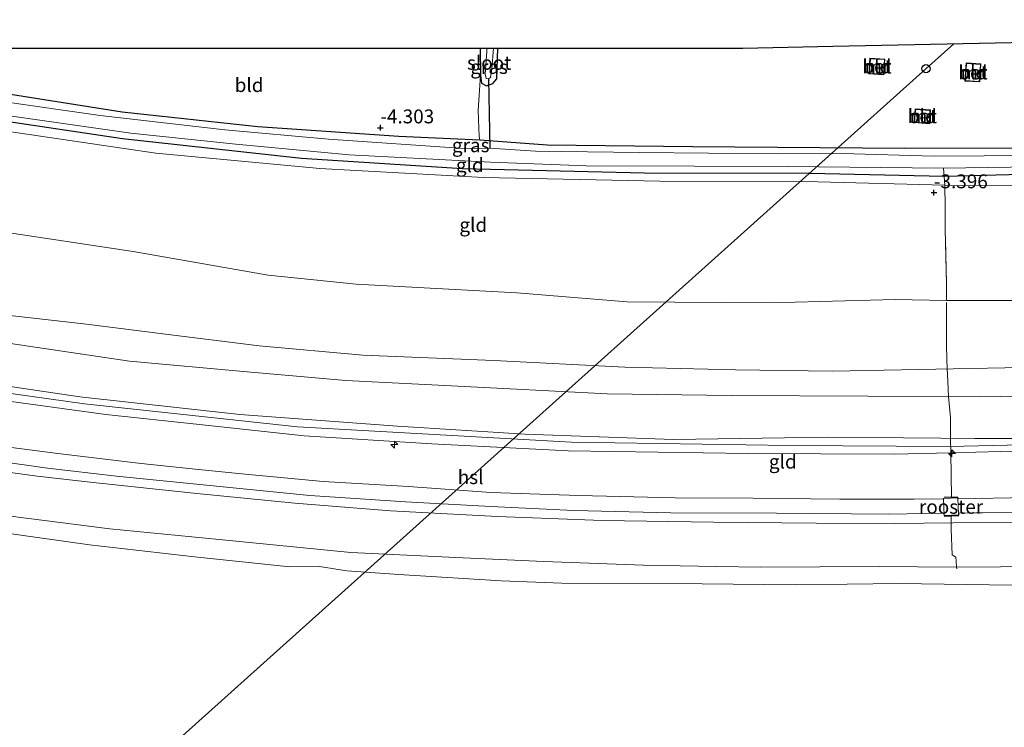
# Model space of a CAD drawing. Units: metres. Extents: x 168102 to 180001, y 512498 to 518753.
# Drawn here: x 173609 to 173786, y 513951 to 514079 of the extents above; entities that cross this region are included whole.
import ezdxf
from ezdxf.enums import TextEntityAlignment as Align

# ---------------------------------------------------------------- set-up
doc = ezdxf.new("R2010")
doc.units = ezdxf.units.M
doc.linetypes.add('IE-TERREINAFSCHEIDING', pattern=[10, 8, -2])
doc.layers.get('0').update_dxf_attribs({"lineweight": 25})
for name, color, linetype, lineweight in [('B-ME-AL-OVERIG-S-B1', 7, 'Continuous', 18), ('B-ME-GW-HOOGTEPUNT-S-B1', 10, 'Continuous', 25), ('B-ME-GW-INSTEEKWATERGANG-L-B1', 10, 'Continuous', 25), ('B-ME-GW-KRUINLIJN-L-B1', 93, 'Continuous', 18), ('B-ME-GW-TEENLIJN-L-B1', 93, 'Continuous', 18), ('B-ME-IE-GRASLAND-GV-B6', 93, 'Continuous', 18), ('B-ME-IE-GRONDWERKLIJN-GROND_INGERICHT-GV-B6', 253, 'Continuous', 18), ('B-ME-IE-INRICHTINGSELEMENT-GV-B6', 253, 'Continuous', 18), ('B-ME-IE-TERREINAFSCHEIDING-DOORGANG-L-B1', 8, 'IE-TERREINAFSCHEIDING-KUNSTMATIG-OPEN', 18), ('B-ME-IE-TERREINAFSCHEIDING-RASTERHEKWERK-L-B1', 8, 'IE-TERREINAFSCHEIDING', 18), ('B-ME-KG-KADASTRAAL-OPNAMEDTMGRENS-L-B1', 10, 'Continuous', 25), ('B-ME-KL-ELEKTRICITEIT-HOOGSP-L-B1', 10, 'Continuous', 25), ('B-ME-KL-KABEL-HOOGSPANNINGSMAST-S-B1', 10, 'Continuous', 25), ('B-ME-KW-DUIKER-L-B1', 10, 'Continuous', 25), ('B-ME-MW-MUUR-GV-B6', 8, 'IE-TERREINAFSCHEIDING-KUNSTMATIG', 18), ('B-ME-OB-BEKLEDING-GV-B6', 253, 'Continuous', 18), ('B-ME-OB-WATERLIJN-L-B1', 133, 'OB-WATERLIJN', 18), ('B-ME-OG-WATER-GV-B6', 153, 'Continuous', 18), ('B-ME-VH-VERH_SOORT-BETON-OVERIG-GV-B6', 8, 'IE-TERREINAFSCHEIDING-NATUURLIJK-HOUTWAL', 18), ('B-ME-VH-VERH_SOORT-BITUMEN-GV-B6', 8, 'IE-TERREINAFSCHEIDING-NATUURLIJK-HOUTWAL', 18)]:
    doc.layers.add(name, color=color, linetype=linetype, lineweight=lineweight)
doc.styles.add('NLCS-ISO', font='NLCS-ISO.TTF')
doc.linetypes.add('IE-TERREINAFSCHEIDING-KUNSTMATIG', pattern='A,4,[82,NLCS.SHX,S=0.75,R=90,X=0,Y=0],4,-2', length=10)
doc.linetypes.add('IE-TERREINAFSCHEIDING-KUNSTMATIG-OPEN', pattern='A,7,-1.5,[67,NLCS.SHX,S=0.75,R=0,X=0,Y=0],-1.5', length=10)
doc.linetypes.add('IE-TERREINAFSCHEIDING-NATUURLIJK-HOUTWAL', pattern='A,7,-1.5,[67,NLCS.SHX,S=0.75,R=45,X=0,Y=0],-1.5,7,-1.5,[70,NLCS.SHX,S=0.75,R=0,X=0,Y=0],-1.5', length=20)
doc.linetypes.add('OB-WATERLIJN', pattern='A,10,[32,NLCS.SHX,S=2,R=0,X=0,Y=0],-12', length=22)

# ---------------------------------------------------------------- blocks, each defined once
blk = doc.blocks.new('dtb')
blk.add_circle((0, 0), 0.75)
blk = doc.blocks.new('hecto')
for p, q in [((0, 0.625), (-0.625, 0)), ((0, -0.625), (0, 0.625)), ((-0.625, 0), (0.625, 0)), ((0.625, 0), (0, -0.625))]:
    blk.add_line(p, q)
blk = doc.blocks.new('hoogtepunt')
for p, q in [((-0.5, 0), (0.5, 0)), ((0, 0.5), (0, -0.5))]:
    blk.add_line(p, q)

msp = doc.modelspace()

# ---------------------------------------------------------------- linework, layer by layer
at = {"layer": 'B-ME-GW-INSTEEKWATERGANG-L-B1'}
for points in [[(173691.771, 514073.533, -4.518), (173691.821, 514068.644, -4.56), (173691.999, 514067.212, -4.487), (173692.904, 514066.746, -4.471), (173694.015, 514067.189, -4.462), (173694.74, 514068.026, -4.462), (173694.971, 514073.533, -4.455)], [(173604.861, 514065.594, -4.429), (173627.308, 514062.075, -4.52), (173651.713, 514059.387, -4.527), (173677.12, 514057.688, -4.527), (173691.689, 514057.007, -4.454), (173703.802, 514056.122, -4.29), (173730.024, 514055.825, -4.356), (173768.253, 514055.497, -4.441), (173796.376, 514055.547, -4.323), (173822.073, 514055.362, -4.356), (173858.832, 514055.42, -4.421), (173893.116, 514055.505, -4.362), (173930.348, 514055.453, -4.316), (173966.949, 514055.512, -4.316), (173987.233, 514055.4, -4.575)], [(173987.115, 514050.789, -4.602), (173963.204, 514050.394, -4.362), (173928.187, 514050.632, -4.303), (173898.641, 514050.44, -4.296), (173867.678, 514050.685, -4.329), (173831.976, 514050.931, -4.408), (173796.429, 514050.965, -4.342), (173775.329, 514050.415, -4.474), (173751.11, 514050.953, -4.487), (173721.304, 514051.027, -4.415), (173688.556, 514051.766, -4.441), (173659.614, 514053.674, -4.52), (173627.372, 514057.198, -4.566), (173604.799, 514060.54, -4.434)]]:
    msp.add_polyline3d(points, dxfattribs=at)
at = {"layer": 'B-ME-GW-KRUINLIJN-L-B1'}
for points in [[(173604.778, 514058.828, -3.642), (173633.378, 514054.607, -3.753), (173662.891, 514051.85, -3.813), (173692.363, 514050.2, -3.773), (173724.143, 514049.577, -3.734), (173752.579, 514049.465, -3.8), (173775.43, 514048.819, -3.512), (173802.192, 514048.779, -3.4), (173821.822, 514049.473, -3.696), (173848.834, 514049.115, -3.854), (173879.39, 514049.243, -3.788), (173909.881, 514049.161, -3.821), (173944.216, 514049.088, -3.749), (173976.545, 514048.617, -3.696), (173987.052, 514048.366, -3.505)], [(173604.3688, 514025.6965, 0.8845), (173620.8665, 514023.7989, 0.8973), (173634.6292, 514022.083, 0.8591), (173651.9856, 514019.9225, 0.8527), (173670.6316, 514018.2173, 0.8336), (173694.1954, 514017.2619, 0.8018), (173717.8366, 514016.065, 0.8018), (173737.7634, 514015.5627, 0.91), (173755.2179, 514015.3205, 1.0182), (173773.8249, 514015.6971, 1.1709), (173792.4661, 514016.0328, 1.0754), (173817.1784, 514016.551, 0.7446), (173842.0524, 514016.0959, 0.8018), (173869.4476, 514016.4995, 0.8209), (173891.7292, 514016.7353, 0.9036), (173903.8865, 514017.6976, 0.9482), (173910.5015, 514018.1274, 0.9545), (173927.3129, 514018.4751, 0.9673), (173948.8861, 514018.5875, 0.9164), (173977.1965, 514018.4426, 0.9927), (173986.2943, 514018.86, 0.9415)], [(173982.6212, 514014.7455, 1.3497), (173982.1966, 514014.3733, 1.39), (173981.7239, 514014.1306, 1.4024), (173980.9052, 514013.9094, 1.4284), (173959.0025, 514011.2255, 2.516), (173935.8001, 514009.2768, 3.5462), (173917.3334, 514007.6084, 4.1447), (173911.5523, 514006.7191, 4.4931), (173905.5918, 514005.5959, 4.5007), (173895.7638, 514003.9002, 4.4325), (173891.5925, 514003.3658, 4.5007), (173877.1787, 514003.2847, 4.5007), (173859.5664, 514003.2122, 4.4855), (173836.6084, 514003.2851, 4.4098), (173805.8523, 514003.2347, 4.4401), (173780.824, 514003.2249, 4.3189), (173774.7114, 514003.2525, 4.3643), (173754.5519, 514003.4279, 4.3037), (173726.5953, 514003.0576, 4.3643), (173699.7876, 514004.0068, 4.3492), (173676.8644, 514005.4003, 4.334), (173648.4636, 514007.5617, 4.3265), (173619.6521, 514010.7186, 4.3265), (173604.2121, 514013.0181, 4.2108)], [(173604.1964, 514011.7438, 4.3362), (173620.5256, 514009.4614, 4.3809), (173658.8571, 514005.3113, 4.4567), (173708.1566, 514002.5372, 4.487), (173747.4777, 514001.9273, 4.4643), (173776.279, 514001.747, 4.487), (173794.503, 514002.1644, 4.647), (173812.1311, 514002.3221, 4.5306), (173831.0204, 514002.3118, 4.4531), (173849.759, 514002.3828, 4.5064), (173870.9682, 514002.3262, 4.5791), (173882.871, 514002.5018, 4.6082), (173893.4231, 514002.6943, 4.5549), (173899.1864, 514003.1807, 4.606), (173907.3163, 514001.9625, 4.5014), (173915.7853, 514001.8806, 4.6517), (173930.1348, 514001.9192, 4.6469), (173954.0606, 514002.0004, 4.6905), (173973.6803, 514002.1675, 4.6323), (173985.8641, 514002.0921, 4.6364)], [(173604.1787, 514010.3182, 4.2789), (173624.3553, 514007.5109, 4.2789), (173641.196, 514005.7247, 4.3213), (173660.0745, 514003.7141, 4.3456), (173683.0852, 514002.2654, 4.4001), (173707.6226, 514001.002, 4.3698), (173740.0062, 514000.5037, 4.3456), (173766.1907, 514000.3889, 4.3335), (173776.499, 514000.61, 4.3367), (173785.554, 514000.855, 4.642), (173797.975, 514000.942, 4.674), (173815.307, 514001.299, 4.642), (173834.684, 514001.307, 4.573), (173847.496, 514001.552, 4.621), (173863.813, 514001.205, 4.719), (173882.446, 514001.579, 4.735), (173892.6477, 514001.6716, 4.629)], [(173604.0211, 513997.5325, 1.3939), (173611.9607, 513996.4035, 1.3939), (173622.0381, 513995.2692, 1.3866), (173640.7095, 513993.3226, 1.4593), (173658.3941, 513991.554, 1.4302), (173675.642, 513990.1769, 1.4229), (173694.8846, 513989.1776, 1.5102), (173713.7336, 513988.4498, 1.3939), (173733.7824, 513988.1175, 1.5029), (173752.2836, 513987.9448, 1.5684), (173766.3309, 513987.9178, 1.6229), (173782.2676, 513988.0865, 1.6471), (173799.0418, 513988.1844, 1.529)]]:
    msp.add_polyline3d(points, dxfattribs=at)
at = {"layer": 'B-ME-GW-TEENLIJN-L-B1'}
for points in [[(173986.5448, 514028.6062, -1.6342), (173986.047, 514028.5988, -1.6604), (173983.6927, 514028.8637, -1.7864), (173965.429, 514030.1284, -2.3011), (173944.6102, 514030.4102, -2.3011), (173910.5739, 514030.0342, -2.5689), (173863.6866, 514028.2781, -2.4762), (173842.9368, 514028.5433, -2.518), (173827.6626, 514028.2726, -2.4065), (173812.9024, 514027.9767, -2.2671), (173797.0489, 514028.0693, -2.2044), (173775.764, 514028.082, -2.241), (173766.4881, 514028.2703, -2.5319), (173744.0013, 514027.6607, -2.4901), (173718.2632, 514027.8563, -2.5668), (173698.3591, 514029.4597, -2.6365), (173669.456, 514031.0273, -2.6086), (173653.6025, 514032.6181, -2.525), (173629.2443, 514036.9041, -2.7689), (173604.5536, 514040.6334, -2.7828)], [(173982.6212, 514014.7455, 1.3497), (173975.2312, 514014.5545, 1.2925), (173961.5582, 514013.9786, 1.3252), (173937.7953, 514013.6264, 1.3579), (173922.2933, 514013.8232, 1.3661), (173912.6558, 514013.6625, 1.3497), (173905.3206, 514012.7884, 1.3743), (173896.9195, 514011.322, 1.3088), (173893.4136, 514010.9416, 1.3415), (173883.1193, 514010.7457, 1.3415), (173860.9805, 514010.8606, 1.2761), (173834.9663, 514011.3437, 1.0634), (173807.2298, 514011.1561, 1.3497), (173781.9429, 514010.7347, 1.6524), (173761.575, 514010.816, 1.3334), (173737.0137, 514010.9427, 1.2761), (173714.6551, 514011.2449, 1.3906), (173686.6269, 514012.7072, 1.2106), (173667.5847, 514013.6717, 1.227), (173649.8148, 514015.2416, 1.317), (173628.6045, 514017.1593, 1.3299), (173604.307, 514020.7259, 1.2352)], [(173604.0765, 514002.0257, 1.6719), (173615.7079, 514000.5123, 1.6019), (173630.7258, 513998.6971, 1.6252), (173641.0449, 513997.6382, 1.6519), (173649.4557, 513996.7715, 1.6752), (173663.5045, 513995.48, 1.6752), (173678.8779, 513994.5351, 1.6752), (173693.7135, 513993.4937, 1.6752), (173709.5294, 513992.9538, 1.6752), (173726.8566, 513992.5189, 1.6919), (173740.9396, 513992.4439, 1.7852), (173756.5443, 513992.2843, 1.8119), (173769.8951, 513992.2924, 1.8552), (173775.1688, 513992.3231, 1.8162), (173775.1642, 513992.4272, 1.818), (173777.8315, 513992.5443, 1.816), (173777.8405, 513992.3403, 1.8126), (173790.4983, 513992.5771, 1.817)], [(173603.8427, 513989.6347, -0.4819), (173625.0643, 513986.9409, -0.4819), (173644.758, 513985.0075, -0.4819), (173668.4799, 513982.6647, -0.4819), (173687.3867, 513981.759, -0.4819), (173703.2204, 513981.0757, -0.4819), (173721.1709, 513980.3822, -0.4819), (173734.3837, 513980.1728, -0.4819), (173742.276, 513980.0503, -0.4819), (173763.597, 513980.1458, -0.4819), (173777.5733, 513980.0416, -0.4819), (173801.3092, 513980.2063, -0.4819)]]:
    msp.add_polyline3d(points, dxfattribs=at)
at = {"layer": 'B-ME-IE-GRASLAND-GV-B6'}
for points in [[(173691.821, 514068.644, -4.56), (173691.771, 514073.533, -4.518), (173692.972, 514073.533, -5.535), (173692.974, 514072.922, -5.535), (173692.668, 514068.83, -5.535), (173692.854, 514068.047, -5.535), (173693.244, 514067.978, -5.535), (173693.637, 514068.233, -5.535), (173693.849, 514069.792, -5.535), (173694.167, 514073.533, -5.535), (173694.971, 514073.533, -4.455), (173694.74, 514068.026, -4.462), (173694.015, 514067.189, -4.462), (173692.904, 514066.746, -4.471), (173691.999, 514067.212, -4.487), (173691.821, 514068.644, -4.56)], [(173791.629, 514054.17, -5.232), (173773.407, 514054.06, -5.232), (173757.035, 514054.562, -5.232), (173745.29, 514054.484, -5.232), (173720.436, 514054.713, -5.232), (173701.744, 514054.977, -5.232), (173693.524, 514055.523, -5.232), (173688.878, 514055.439, -5.232), (173664.42, 514057.116, -5.232), (173645.807, 514058.802, -5.232), (173623.297, 514061.426, -5.232), (173604.843, 514064.058, -5.232), (173604.861, 514065.594, -4.429), (173627.308, 514062.075, -4.52), (173651.713, 514059.387, -4.527), (173677.12, 514057.688, -4.527), (173691.689, 514057.007, -4.454)], [(173775.236, 514051.881, -5.232), (173775.329, 514050.415, -4.474), (173751.11, 514050.953, -4.487), (173721.304, 514051.027, -4.415), (173688.556, 514051.766, -4.441), (173659.614, 514053.674, -4.52), (173627.372, 514057.198, -4.566), (173604.799, 514060.54, -4.434), (173604.813, 514061.659, -5.232), (173628.854, 514058.225, -5.232), (173647.737, 514056.22, -5.232), (173668.148, 514054.304, -5.232), (173693.622, 514053.015, -5.232), (173710.835, 514052.346, -5.232), (173730.372, 514052.283, -5.232), (173747.065, 514052.199, -5.232), (173775.236, 514051.881, -5.232)], [(173691.689, 514057.007, -4.454), (173703.802, 514056.122, -4.29), (173730.024, 514055.825, -4.356), (173768.253, 514055.497, -4.441), (173796.376, 514055.547, -4.323)], [(173987.141, 514051.827, -5.232), (173987.115, 514050.789, -4.602), (173963.204, 514050.394, -4.362), (173928.187, 514050.632, -4.303), (173898.641, 514050.44, -4.296), (173867.678, 514050.685, -4.329), (173831.976, 514050.931, -4.408), (173796.429, 514050.965, -4.342), (173775.329, 514050.415, -4.474), (173775.236, 514051.881, -5.232), (173787.298, 514052.06, -5.232), (173806.101, 514052.268, -5.232), (173817.74, 514052.347, -5.232), (173834.169, 514052.214, -5.232), (173853.284, 514052.05, -5.232), (173871.716, 514052.105, -5.232), (173876.824, 514052.047, -5.232), (173895.518, 514051.993, -5.232), (173918.689, 514051.942, -5.232), (173940.333, 514051.96, -5.232), (173957.5, 514051.818, -5.232), (173972.717, 514051.646, -5.232), (173982.147, 514051.908, -5.232), (173987.141, 514051.827, -5.232)]]:
    msp.add_polyline3d(points, dxfattribs=at)
at = {"layer": 'B-ME-IE-GRONDWERKLIJN-GROND_INGERICHT-GV-B6'}
for points in [[(173691.821, 514068.644, -4.56), (173691.423, 514062.276, -4.365), (173691.565, 514057.593, -4.422), (173691.689, 514057.007, -4.454), (173677.12, 514057.688, -4.527), (173651.713, 514059.387, -4.527), (173627.308, 514062.075, -4.52), (173604.861, 514065.594, -4.429), (173604.889, 514067.846, -4.279), (173604.96, 514073.533, -4.327), (173617.571, 514073.533, -4.394), (173641.039, 514073.533, -4.423), (173668.362, 514073.533, -4.412), (173691.771, 514073.533, -4.518), (173691.821, 514068.644, -4.56)], [(173796.376, 514055.547, -4.323), (173768.253, 514055.497, -4.441), (173730.024, 514055.825, -4.356), (173703.802, 514056.122, -4.29), (173691.689, 514057.007, -4.454), (173691.565, 514057.593, -4.422), (173691.423, 514062.276, -4.365), (173691.821, 514068.644, -4.56), (173691.999, 514067.212, -4.487), (173692.904, 514066.746, -4.471), (173694.015, 514067.189, -4.462), (173694.74, 514068.026, -4.462), (173694.971, 514073.533, -4.455), (173701.21, 514073.533, -4.24), (173727.791, 514073.533, -4.334), (173739.041, 514073.533, -4.47), (173755.255, 514073.867, -4.479), (173775.878, 514074.291, -4.342), (173798.884, 514074.765, -4.37)], [(173761.962, 514071.741, -4.349), (173761.781, 514068.88, -4.349), (173764.482, 514068.709, -4.349), (173764.663, 514071.57, -4.349), (173761.962, 514071.741, -4.349)], [(173781.95, 514070.691, -4.349), (173779.268, 514070.864, -4.349), (173779.058, 514067.611, -4.349), (173781.74, 514067.438, -4.349), (173781.95, 514070.691, -4.349)], [(173770.085, 514062.612, -4.349), (173769.902, 514060.131, -4.349), (173772.7, 514059.924, -4.349), (173772.884, 514062.405, -4.349), (173770.085, 514062.612, -4.349)], [(173775.329, 514050.415, -4.474), (173775.43, 514048.819, -3.512), (173752.579, 514049.465, -3.8), (173724.143, 514049.577, -3.734), (173692.363, 514050.2, -3.773), (173662.891, 514051.85, -3.813), (173633.378, 514054.607, -3.753), (173604.778, 514058.828, -3.642), (173604.799, 514060.54, -4.434), (173627.372, 514057.198, -4.566), (173659.614, 514053.674, -4.52), (173688.556, 514051.766, -4.441), (173721.304, 514051.027, -4.415), (173751.11, 514050.953, -4.487), (173775.329, 514050.415, -4.474)], [(173604.5536, 514040.6334, -2.7828), (173604.778, 514058.828, -3.642), (173633.378, 514054.607, -3.753), (173662.891, 514051.85, -3.813), (173692.363, 514050.2, -3.773), (173724.143, 514049.577, -3.734), (173752.579, 514049.465, -3.8), (173775.43, 514048.819, -3.512), (173775.479, 514044.837, -3.219), (173775.509, 514040.929, -2.844), (173775.734, 514031.042, -2.518), (173775.764, 514028.082, -2.241), (173766.4881, 514028.2703, -2.5319), (173744.0013, 514027.6607, -2.4901), (173718.2632, 514027.8563, -2.5668), (173698.3591, 514029.4597, -2.6365), (173669.456, 514031.0273, -2.6086), (173653.6025, 514032.6181, -2.525), (173629.2443, 514036.9041, -2.7689), (173604.5536, 514040.6334, -2.7828)], [(173987.115, 514050.789, -4.602), (173987.052, 514048.366, -3.505), (173976.545, 514048.617, -3.696), (173944.216, 514049.088, -3.749), (173909.881, 514049.161, -3.821), (173879.39, 514049.243, -3.788), (173848.834, 514049.115, -3.854), (173821.822, 514049.473, -3.696), (173802.192, 514048.779, -3.4), (173775.43, 514048.819, -3.512), (173775.329, 514050.415, -4.474), (173796.429, 514050.965, -4.342), (173831.976, 514050.931, -4.408), (173867.678, 514050.685, -4.329), (173898.641, 514050.44, -4.296), (173928.187, 514050.632, -4.303), (173963.204, 514050.394, -4.362), (173987.115, 514050.789, -4.602)], [(173797.0489, 514028.0693, -2.2044), (173775.764, 514028.082, -2.241), (173775.734, 514031.042, -2.518), (173775.509, 514040.929, -2.844), (173775.479, 514044.837, -3.219), (173775.43, 514048.819, -3.512), (173802.192, 514048.779, -3.4)], [(173792.4661, 514016.0328, 1.0754), (173773.8249, 514015.6971, 1.1709), (173755.2179, 514015.3205, 1.0182), (173737.7634, 514015.5627, 0.91), (173717.8366, 514016.065, 0.8018), (173694.1954, 514017.2619, 0.8018), (173670.6316, 514018.2173, 0.8336), (173651.9856, 514019.9225, 0.8527), (173634.6292, 514022.083, 0.8591), (173620.8665, 514023.7989, 0.8973), (173604.3688, 514025.6965, 0.8845), (173604.5536, 514040.6334, -2.7828), (173629.2443, 514036.9041, -2.7689), (173653.6025, 514032.6181, -2.525), (173669.456, 514031.0273, -2.6086), (173698.3591, 514029.4597, -2.6365), (173718.2632, 514027.8563, -2.5668), (173744.0013, 514027.6607, -2.4901), (173766.4881, 514028.2703, -2.5319), (173775.764, 514028.082, -2.241), (173797.0489, 514028.0693, -2.2044)], [(173807.2298, 514011.1561, 1.3497), (173781.9429, 514010.7347, 1.6524), (173761.575, 514010.816, 1.3334), (173737.0137, 514010.9427, 1.2761), (173714.6551, 514011.2449, 1.3906), (173686.6269, 514012.7072, 1.2106), (173667.5847, 514013.6717, 1.227), (173649.8148, 514015.2416, 1.317), (173628.6045, 514017.1593, 1.3299), (173604.307, 514020.7259, 1.2352), (173604.3688, 514025.6965, 0.8845), (173620.8665, 514023.7989, 0.8973), (173634.6292, 514022.083, 0.8591), (173651.9856, 514019.9225, 0.8527), (173670.6316, 514018.2173, 0.8336), (173694.1954, 514017.2619, 0.8018), (173717.8366, 514016.065, 0.8018), (173737.7634, 514015.5627, 0.91), (173755.2179, 514015.3205, 1.0182), (173773.8249, 514015.6971, 1.1709), (173792.4661, 514016.0328, 1.0754)], [(173805.8523, 514003.2347, 4.4401), (173780.824, 514003.2249, 4.3189), (173774.7114, 514003.2525, 4.3643), (173754.5519, 514003.4279, 4.3037), (173726.5953, 514003.0576, 4.3643), (173699.7876, 514004.0068, 4.3492), (173676.8644, 514005.4003, 4.334), (173648.4636, 514007.5617, 4.3265), (173619.6521, 514010.7186, 4.3265), (173604.2121, 514013.0181, 4.2108), (173604.307, 514020.7259, 1.2352), (173628.6045, 514017.1593, 1.3299), (173649.8148, 514015.2416, 1.317), (173667.5847, 514013.6717, 1.227), (173686.6269, 514012.7072, 1.2106), (173714.6551, 514011.2449, 1.3906), (173737.0137, 514010.9427, 1.2761), (173761.575, 514010.816, 1.3334), (173781.9429, 514010.7347, 1.6524), (173807.2298, 514011.1561, 1.3497)], [(173797.975, 514000.942, 4.674), (173785.554, 514000.855, 4.642), (173776.499, 514000.61, 4.3367), (173766.1907, 514000.3889, 4.3335), (173740.0062, 514000.5037, 4.3456), (173707.6226, 514001.002, 4.3698), (173683.0852, 514002.2654, 4.4001), (173660.0745, 514003.7141, 4.3456), (173641.196, 514005.7247, 4.3213), (173624.3553, 514007.5109, 4.2789), (173604.1787, 514010.3182, 4.2789), (173604.2121, 514013.0181, 4.2108), (173619.6521, 514010.7186, 4.3265), (173648.4636, 514007.5617, 4.3265), (173676.8644, 514005.4003, 4.334), (173699.7876, 514004.0068, 4.3492), (173726.5953, 514003.0576, 4.3643), (173754.5519, 514003.4279, 4.3037), (173774.7114, 514003.2525, 4.3643), (173780.824, 514003.2249, 4.3189), (173805.8523, 514003.2347, 4.4401)], [(173790.4983, 513992.5771, 1.817), (173777.8405, 513992.3403, 1.8126), (173777.8315, 513992.5443, 1.816), (173775.1642, 513992.4272, 1.818), (173775.1688, 513992.3231, 1.8162), (173769.8951, 513992.2924, 1.8552), (173756.5443, 513992.2843, 1.8119), (173740.9396, 513992.4439, 1.7852), (173726.8566, 513992.5189, 1.6919), (173709.5294, 513992.9538, 1.6752), (173693.7135, 513993.4937, 1.6752), (173678.8779, 513994.5351, 1.6752), (173663.5045, 513995.48, 1.6752), (173649.4557, 513996.7715, 1.6752), (173641.0449, 513997.6382, 1.6519), (173630.7258, 513998.6971, 1.6252), (173615.7079, 514000.5123, 1.6019), (173604.0765, 514002.0257, 1.6719), (173604.1787, 514010.3182, 4.2789)], [(173604.1787, 514010.3182, 4.2789), (173624.3553, 514007.5109, 4.2789), (173641.196, 514005.7247, 4.3213), (173660.0745, 514003.7141, 4.3456), (173683.0852, 514002.2654, 4.4001), (173707.6226, 514001.002, 4.3698), (173740.0062, 514000.5037, 4.3456), (173766.1907, 514000.3889, 4.3335), (173776.499, 514000.61, 4.3367), (173785.554, 514000.855, 4.642), (173797.975, 514000.942, 4.674)]]:
    msp.add_polyline3d(points, dxfattribs=at)
at = {"layer": 'B-ME-IE-INRICHTINGSELEMENT-GV-B6'}
msp.add_polyline3d([(173777.7837, 513992.4922, 1.816), (173777.9179, 513989.4368, 1.7625), (173775.3505, 513989.324, 1.7645), (173775.2164, 513992.3794, 1.818), (173777.7837, 513992.4922, 1.816)], dxfattribs=at)
at = {"layer": 'B-ME-IE-TERREINAFSCHEIDING-DOORGANG-L-B1'}
for p, q in [((173775.479, 514044.837, -3.219), (173775.43, 514048.819, -3.512)), ((173775.9164, 514014.7804, 1.3044), (173776.1296, 514010.7579, 1.5614))]:
    msp.add_line(p, q, dxfattribs=at)
at = {"layer": 'B-ME-IE-TERREINAFSCHEIDING-RASTERHEKWERK-L-B1'}
msp.add_line((173777.9739, 513989.3013, 1.7625), (173775.3066, 513989.1842, 1.7645), dxfattribs=at)
for points in [[(173691.689, 514057.007, -4.454), (173691.565, 514057.593, -4.422), (173691.423, 514062.276, -4.365), (173691.821, 514068.644, -4.56)], [(173775.43, 514048.819, -3.512), (173775.329, 514050.415, -4.474), (173775.236, 514051.881, -5.232)], [(173775.9164, 514014.7804, 1.3044), (173775.8651, 514015.718, 1.1602), (173775.7521, 514019.7027, 0.1091), (173775.764, 514028.082, -2.241), (173775.734, 514031.042, -2.518), (173775.509, 514040.929, -2.844), (173775.479, 514044.837, -3.219)], [(173776.1296, 514010.7579, 1.5614), (173776.4649, 514006.9717, 3.097), (173776.4404, 514003.2447, 4.3515), (173776.499, 514000.61, 4.3367), (173776.6754, 513992.6217, 1.9975)], [(173775.3278, 513992.6137, 1.9975), (173776.6754, 513992.6217, 1.9975), (173777.76, 513992.6281, 1.9975)], [(173776.5695, 513989.2397, 1.7636), (173776.5671, 513988.0262, 1.6384), (173776.606, 513986.8023, 1.5551), (173776.7466, 513982.2319, 0.2022), (173777.4164, 513981.8487, 0.025), (173777.4831, 513981.0812, -0.18), (173777.5733, 513980.0416, -0.4819), (173777.603, 513979.7005, -0.4819)]]:
    msp.add_polyline3d(points, dxfattribs=at)
at = {"layer": 'B-ME-KG-KADASTRAAL-OPNAMEDTMGRENS-L-B1'}
msp.add_polyline3d([(173604.96, 514073.533, -4.327), (173617.571, 514073.533, -4.394), (173641.039, 514073.533, -4.423), (173668.362, 514073.533, -4.412), (173691.771, 514073.533, -4.518), (173692.972, 514073.533, -5.535), (173694.167, 514073.533, -5.535), (173694.971, 514073.533, -4.455), (173701.21, 514073.533, -4.24), (173727.791, 514073.533, -4.334), (173739.041, 514073.533, -4.47), (173755.255, 514073.867, -4.479), (173775.878, 514074.291, -4.342), (173798.884, 514074.765, -4.37), (173826.533, 514075.335, -4.367), (173860.37, 514076.032, -4.311), (173890.501, 514076.653, -4.278), (173923.039, 514077.323, -4.299), (173959.338, 514078.071, -4.257), (173975.14, 514078.397, -4.246), (173987.83, 514078.658, -4.21)], dxfattribs=at)
at = {"layer": 'B-ME-KL-ELEKTRICITEIT-HOOGSP-L-B1'}
msp.add_polyline3d([(173603.0406, 513918.1761, 84.8288), (173772.0499, 514069.8331, 84.8288), (173777.0443, 514074.315, 84.8288)], dxfattribs=at)
at = {"layer": 'B-ME-KW-DUIKER-L-B1'}
msp.add_line((173693.244, 514067.978, -5.535), (173693.524, 514055.523, -5.232), dxfattribs=at)
at = {"layer": 'B-ME-MW-MUUR-GV-B6'}
for points in [[(173761.962, 514071.741, -4.349), (173764.663, 514071.57, -4.349), (173764.482, 514068.709, -4.349), (173761.781, 514068.88, -4.349), (173761.962, 514071.741, -4.349)], [(173762.056, 514071.635, -3.873), (173761.887, 514068.974, -3.873), (173764.389, 514068.815, -3.873), (173764.557, 514071.476, -3.873), (173762.056, 514071.635, -3.873)], [(173781.95, 514070.691, -4.349), (173781.74, 514067.438, -4.349), (173779.058, 514067.611, -4.349), (173779.268, 514070.864, -4.349), (173781.95, 514070.691, -4.349)], [(173781.843, 514070.598, -3.873), (173779.362, 514070.758, -3.873), (173779.165, 514067.704, -3.873), (173781.646, 514067.544, -3.873), (173781.843, 514070.598, -3.873)], [(173770.085, 514062.612, -4.349), (173772.884, 514062.405, -4.349), (173772.7, 514059.924, -4.349), (173769.902, 514060.131, -4.349), (173770.085, 514062.612, -4.349)], [(173770.178, 514062.504, -3.873), (173770.009, 514060.223, -3.873), (173772.608, 514060.031, -3.873), (173772.776, 514062.313, -3.873), (173770.178, 514062.504, -3.873)]]:
    msp.add_polyline3d(points, dxfattribs=at)
at = {"layer": 'B-ME-OB-BEKLEDING-GV-B6'}
for points in [[(173604.0211, 513997.5325, 1.3939), (173604.0422, 513999.25, 1.523), (173613.8469, 513997.8535, 1.4739), (173626.2909, 513996.4365, 1.523), (173641.8682, 513994.8427, 1.5339), (173661.0983, 513992.9542, 1.523), (173678.329, 513991.7807, 1.5285), (173693.6639, 513990.934, 1.5448), (173708.6509, 513990.2515, 1.5721), (173726.1055, 513989.8414, 1.643), (173745.1286, 513989.7277, 1.6812), (173765.3339, 513989.6055, 1.7357), (173775.2823, 513989.7377, 1.7724), (173775.3028, 513989.2719, 1.7645), (173777.97, 513989.389, 1.7625), (173777.9532, 513989.7732, 1.7691), (173780.9668, 513989.8133, 1.7066), (173782.2321, 513989.8251, 1.7024), (173792.503, 513989.9207, 1.6684)], [(173801.3092, 513980.2063, -0.4819), (173777.5733, 513980.0416, -0.4819), (173763.597, 513980.1458, -0.4819), (173742.276, 513980.0503, -0.4819), (173734.3837, 513980.1728, -0.4819), (173721.1709, 513980.3822, -0.4819), (173703.2204, 513981.0757, -0.4819), (173687.3867, 513981.759, -0.4819), (173668.4799, 513982.6647, -0.4819), (173644.758, 513985.0075, -0.4819), (173625.0643, 513986.9409, -0.4819), (173603.8427, 513989.6347, -0.4819), (173604.0211, 513997.5325, 1.3939)], [(173604.0211, 513997.5325, 1.3939), (173611.9607, 513996.4035, 1.3939), (173622.0381, 513995.2692, 1.3866), (173640.7095, 513993.3226, 1.4593), (173658.3941, 513991.554, 1.4302), (173675.642, 513990.1769, 1.4229), (173694.8846, 513989.1776, 1.5102), (173713.7336, 513988.4498, 1.3939), (173733.7824, 513988.1175, 1.5029), (173752.2836, 513987.9448, 1.5684), (173766.3309, 513987.9178, 1.6229), (173782.2676, 513988.0865, 1.6471), (173799.0418, 513988.1844, 1.529)], [(173799.0418, 513988.1844, 1.529), (173782.2676, 513988.0865, 1.6471), (173766.3309, 513987.9178, 1.6229), (173752.2836, 513987.9448, 1.5684), (173733.7824, 513988.1175, 1.5029), (173713.7336, 513988.4498, 1.3939), (173694.8846, 513989.1776, 1.5102), (173675.642, 513990.1769, 1.4229), (173658.3941, 513991.554, 1.4302), (173640.7095, 513993.3226, 1.4593), (173622.0381, 513995.2692, 1.3866), (173611.9607, 513996.4035, 1.3939), (173604.0211, 513997.5325, 1.3939)], [(173603.8427, 513989.6347, -0.4819), (173625.0643, 513986.9409, -0.4819), (173644.758, 513985.0075, -0.4819), (173668.4799, 513982.6647, -0.4819), (173687.3867, 513981.759, -0.4819), (173703.2204, 513981.0757, -0.4819), (173721.1709, 513980.3822, -0.4819), (173734.3837, 513980.1728, -0.4819), (173742.276, 513980.0503, -0.4819), (173763.597, 513980.1458, -0.4819), (173777.5733, 513980.0416, -0.4819), (173801.3092, 513980.2063, -0.4819)], [(173801.2998, 513976.7356, -0.4), (173783.4948, 513976.8342, -0.4), (173767.1539, 513977.113, -0.4), (173748.5284, 513976.8753, -0.4), (173731.7636, 513977.0043, -0.4), (173706.4477, 513977.1442, -0.4), (173695.5584, 513977.5623, -0.4), (173677.1378, 513978.6921, -0.4), (173667.7492, 513979.3744, -0.4), (173662.8228, 513980.1228, -0.4), (173657.4806, 513980.0977, -0.4), (173640.2972, 513981.8677, -0.4), (173621.4004, 513984.0275, -0.4), (173603.885, 513986.5275, -0.4)]]:
    msp.add_polyline3d(points, dxfattribs=at)
at = {"layer": 'B-ME-OB-WATERLIJN-L-B1'}
msp.add_polyline3d([(173603.885, 513986.5275, -0.4), (173621.4004, 513984.0275, -0.4), (173640.2972, 513981.8677, -0.4), (173657.4806, 513980.0977, -0.4), (173662.8228, 513980.1228, -0.4), (173667.7492, 513979.3744, -0.4), (173677.1378, 513978.6921, -0.4), (173695.5584, 513977.5623, -0.4), (173706.4477, 513977.1442, -0.4), (173731.7636, 513977.0043, -0.4), (173748.5284, 513976.8753, -0.4), (173767.1539, 513977.113, -0.4), (173783.4948, 513976.8342, -0.4), (173801.2998, 513976.7356, -0.4)], dxfattribs=at)
at = {"layer": 'B-ME-OG-WATER-GV-B6'}
for points in [[(173692.972, 514073.533, -5.535), (173694.167, 514073.533, -5.535), (173693.849, 514069.792, -5.535), (173693.637, 514068.233, -5.535), (173693.244, 514067.978, -5.535), (173692.854, 514068.047, -5.535), (173692.668, 514068.83, -5.535), (173692.974, 514072.922, -5.535), (173692.972, 514073.533, -5.535)], [(173787.298, 514052.06, -5.232), (173775.236, 514051.881, -5.232), (173747.065, 514052.199, -5.232), (173730.372, 514052.283, -5.232), (173710.835, 514052.346, -5.232), (173693.622, 514053.015, -5.232), (173668.148, 514054.304, -5.232), (173647.737, 514056.22, -5.232), (173628.854, 514058.225, -5.232), (173604.813, 514061.659, -5.232), (173604.843, 514064.058, -5.232), (173623.297, 514061.426, -5.232), (173645.807, 514058.802, -5.232), (173664.42, 514057.116, -5.232), (173688.878, 514055.439, -5.232), (173693.524, 514055.523, -5.232), (173701.744, 514054.977, -5.232), (173720.436, 514054.713, -5.232), (173745.29, 514054.484, -5.232), (173757.035, 514054.562, -5.232), (173773.407, 514054.06, -5.232), (173791.629, 514054.17, -5.232)], [(173601.478, 513791.696, -0.4), (173603.885, 513986.5275, -0.4), (173621.4004, 513984.0275, -0.4), (173640.2972, 513981.8677, -0.4), (173657.4806, 513980.0977, -0.4), (173662.8228, 513980.1228, -0.4), (173667.7492, 513979.3744, -0.4), (173677.1378, 513978.6921, -0.4), (173695.5584, 513977.5623, -0.4), (173706.4477, 513977.1442, -0.4), (173731.7636, 513977.0043, -0.4), (173748.5284, 513976.8753, -0.4), (173767.1539, 513977.113, -0.4), (173783.4948, 513976.8342, -0.4), (173801.2998, 513976.7356, -0.4)]]:
    msp.add_polyline3d(points, dxfattribs=at)
at = {"layer": 'B-ME-VH-VERH_SOORT-BETON-OVERIG-GV-B6'}
for points in [[(173762.056, 514071.635, -3.873), (173764.557, 514071.476, -3.873), (173764.389, 514068.815, -3.873), (173761.887, 514068.974, -3.873), (173762.056, 514071.635, -3.873)], [(173781.843, 514070.598, -3.873), (173781.646, 514067.544, -3.873), (173779.165, 514067.704, -3.873), (173779.362, 514070.758, -3.873), (173781.843, 514070.598, -3.873)], [(173770.178, 514062.504, -3.873), (173772.776, 514062.313, -3.873), (173772.608, 514060.031, -3.873), (173770.009, 514060.223, -3.873), (173770.178, 514062.504, -3.873)]]:
    msp.add_polyline3d(points, dxfattribs=at)
at = {"layer": 'B-ME-VH-VERH_SOORT-BITUMEN-GV-B6'}
for points in [[(173604.0765, 514002.0257, 1.6719), (173615.7079, 514000.5123, 1.6019), (173630.7258, 513998.6971, 1.6252), (173641.0449, 513997.6382, 1.6519), (173649.4557, 513996.7715, 1.6752), (173663.5045, 513995.48, 1.6752), (173678.8779, 513994.5351, 1.6752), (173693.7135, 513993.4937, 1.6752), (173709.5294, 513992.9538, 1.6752), (173726.8566, 513992.5189, 1.6919), (173740.9396, 513992.4439, 1.7852), (173756.5443, 513992.2843, 1.8119), (173769.8951, 513992.2924, 1.8552), (173775.1688, 513992.3231, 1.8162), (173775.1642, 513992.4272, 1.818), (173777.8315, 513992.5443, 1.816), (173777.8405, 513992.3403, 1.8126), (173790.4983, 513992.5771, 1.817)], [(173792.503, 513989.9207, 1.6684), (173782.2321, 513989.8251, 1.7024), (173780.9668, 513989.8133, 1.7066), (173777.9532, 513989.7732, 1.7691), (173777.97, 513989.389, 1.7625), (173775.3028, 513989.2719, 1.7645), (173775.2823, 513989.7377, 1.7724), (173765.3339, 513989.6055, 1.7357), (173745.1286, 513989.7277, 1.6812), (173726.1055, 513989.8414, 1.643), (173708.6509, 513990.2515, 1.5721), (173693.6639, 513990.934, 1.5448), (173678.329, 513991.7807, 1.5285), (173661.0983, 513992.9542, 1.523), (173641.8682, 513994.8427, 1.5339), (173626.2909, 513996.4365, 1.523), (173613.8469, 513997.8535, 1.4739), (173604.0422, 513999.25, 1.523)]]:
    msp.add_polyline3d(points, dxfattribs=at)

# ---------------------------------------------------------------- block references
at = {"layer": 'B-ME-AL-OVERIG-S-B1', "rotation": 90}
for p in [(173676.3224, 514002.1097, 4.2716), (173776.7306, 514000.519, 4.3367)]:
    msp.add_blockref('hecto', p, dxfattribs=at)
at = {"layer": 'B-ME-GW-HOOGTEPUNT-S-B1', "rotation": 90}
for p in [(173673.783, 514059.2, -4.303), (173673.783, 514059.2, -4.303), (173773.484, 514047.506, -3.396), (173773.484, 514047.506, -3.396)]:
    msp.add_blockref('hoogtepunt', p, dxfattribs=at)
at = {"layer": 'B-ME-KL-KABEL-HOOGSPANNINGSMAST-S-B1', "rotation": 90}
msp.add_blockref('dtb', (173772.0499, 514069.8331, -4.3859), dxfattribs=at)

# ---------------------------------------------------------------- texts
at = {"layer": 'B-ME-GW-HOOGTEPUNT-S-B1', "ltscale": 0.2, "style": 'NLCS-ISO'}
for s, p in [('-4.303', (173673.783, 514059.2, -4.303)), ('-4.303', (173673.783, 514059.2, -4.303)), ('-3.396', (173773.484, 514047.506, -3.396)), ('-3.396', (173773.484, 514047.506, -3.396))]:
    msp.add_text(s, height=2.5, dxfattribs=at).set_placement(p, align=Align.BOTTOM_LEFT)
at = {"layer": 'B-ME-IE-GRASLAND-GV-B6', "ltscale": 0.2, "style": 'NLCS-ISO'}
for p in [(173693.371, 514070.1395), (173690.064, 514056.037)]:
    msp.add_text('gras', height=2.5, dxfattribs=at).set_placement(p, align=Align.MIDDLE_CENTER)
at = {"layer": 'B-ME-IE-GRONDWERKLIJN-GROND_INGERICHT-GV-B6', "ltscale": 0.2, "style": 'NLCS-ISO'}
for s, p in [('bld', (173763.222, 514070.225)), ('bld', (173780.504, 514069.151)), ('bld', (173650.1516, 514066.8823)), ('bld', (173771.3928, 514061.2681)), ('gld', (173689.8976, 514052.4565)), ('gld', (173690.5255, 514041.6873)), ('gld', (173746.265, 513999.049))]:
    msp.add_text(s, height=2.5, dxfattribs=at).set_placement(p, align=Align.MIDDLE_CENTER)
at = {"layer": 'B-ME-IE-INRICHTINGSELEMENT-GV-B6', "ltscale": 0.2, "style": 'NLCS-ISO'}
msp.add_text('rooster', height=2.5, dxfattribs=at).set_placement((173776.5671, 513990.9081), align=Align.MIDDLE_CENTER)
at = {"layer": 'B-ME-KL-ELEKTRICITEIT-HOOGSP-L-B1', "ltscale": 0.2, "style": 'NLCS-ISO'}
msp.add_text('hsl', height=2.5, dxfattribs=at).set_placement((173690.0425, 513996.2455), align=Align.MIDDLE_CENTER)
at = {"layer": 'B-ME-MW-MUUR-GV-B6', "ltscale": 0.2, "style": 'NLCS-ISO'}
for p in [(173763.222, 514070.225), (173763.2222, 514070.2249), (173780.504, 514069.151), (173780.504, 514069.151), (173771.3928, 514061.2681), (173771.3929, 514061.2676)]:
    msp.add_text('mr', height=2.5, dxfattribs=at).set_placement(p, align=Align.MIDDLE_CENTER)
at = {"layer": 'B-ME-OG-WATER-GV-B6', "ltscale": 0.2, "style": 'NLCS-ISO'}
msp.add_text('sloot', height=2.5, dxfattribs=at).set_placement((173693.3809, 514070.8945), align=Align.MIDDLE_CENTER)
at = {"layer": 'B-ME-VH-VERH_SOORT-BETON-OVERIG-GV-B6', "ltscale": 0.2, "style": 'NLCS-ISO'}
for p in [(173763.2222, 514070.2249), (173780.504, 514069.151), (173771.3929, 514061.2676)]:
    msp.add_text('bet', height=2.5, dxfattribs=at).set_placement(p, align=Align.MIDDLE_CENTER)

doc.saveas('drawing.dxf')
